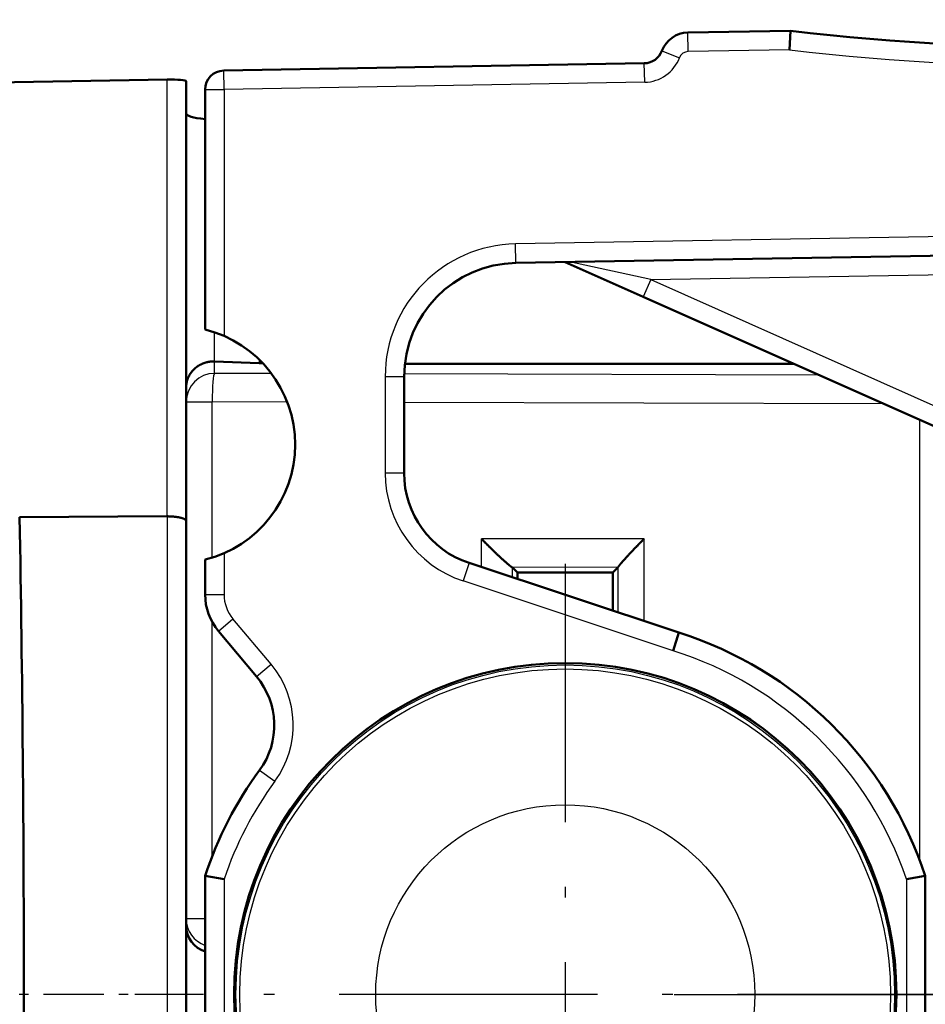
# Model space of a CAD drawing. Extents: x 0 to 420, y 0 to 297.
# Drawn here: x 115 to 125, y 95 to 105 of the extents above; entities that cross this region are included whole.
import ezdxf

# ---------------------------------------------------------------- set-up
doc = ezdxf.new("R2010")
doc.units = 0
doc.linetypes.add('DASHDOT', pattern=[18.5, 12, -3, 0.5, -3])
doc.layers.get('0').update_dxf_attribs({"lineweight": 13})

# ---------------------------------------------------------------- blocks, each defined once
blk = doc.blocks.new('BLOCK87')
at = {"color": 7, "linetype": 'DASHDOT', "lineweight": 25, "ltscale": 0.22715}
for p, q in [((-21, 4.543), (-21, -4.543)), ((-16.457, 0), (-25.543, 0))]:
    blk.add_line(p, q, dxfattribs=at)
blk = doc.blocks.new('BLOCK88')
at = {"color": 7, "lineweight": 50, "ltscale": 0.027033}
blk.add_line((-19.705, 10.146), (-18.624, 10.164), dxfattribs=at)
at = {"color": 7, "lineweight": 25, "ltscale": 0.005}
for p, q in [((-19.702, 9.946), (-19.705, 10.146)), ((-19.98, 9.953), (-19.793, 9.881)), ((-20.161, 9.623), (-20.165, 9.822)), ((-24.6, 9.545), (-24.603, 9.745)), ((-24.8, 9.545), (-24.6, 9.545)), ((-21.521, 7.716), (-21.524, 7.916)), ((-20.095, 7.541), (-20.176, 7.358)), ((-22.7, 6.516), (-22.9, 6.516)), ((-22.7, 5.5), (-22.9, 5.5)), ((-22.015, 4.551), (-22.078, 4.361)), ((-24.8, 4.218), (-24.6, 4.218)), ((-24.66, 3.833), (-24.506, 3.961)), ((-24.257, 3.353), (-24.104, 3.482)), ((-24.225, 2.366), (-24.064, 2.248)), ((-25, 0.799), (-24.8, 0.799))]:
    blk.add_line(p, q, dxfattribs=at)
at = {"color": 7, "lineweight": 50, "ltscale": 0.005011}
blk.add_line((-18.634, 9.964), (-18.624, 10.164), dxfattribs=at)
at = {"color": 7, "lineweight": 25, "ltscale": 0.026697}
blk.add_line((-18.634, 9.964), (-19.702, 9.946), dxfattribs=at)
at = {"color": 7, "lineweight": 50, "ltscale": 0.110991}
blk.add_line((-24.603, 9.745), (-20.165, 9.822), dxfattribs=at)
at = {"color": 7, "lineweight": 50}
blk.add_line((-47.614, 9.267), (-25.199, 9.65), dxfattribs=at)
at = {"color": 7, "lineweight": 25, "ltscale": 0.115162}
blk.add_line((-25.199, 5.043), (-25.199, 9.65), dxfattribs=at)
at = {"color": 7, "lineweight": 50, "ltscale": 0.116009}
blk.add_line((-25, 4.992), (-25, 9.632), dxfattribs=at)
at = {"color": 7, "lineweight": 25, "ltscale": 0.110991}
blk.add_line((-20.161, 9.623), (-24.6, 9.545), dxfattribs=at)
at = {"color": 7, "lineweight": 50, "ltscale": 0.063289}
blk.add_line((-24.8, 9.545), (-24.8, 7.013), dxfattribs=at)
at = {"color": 7, "lineweight": 25, "ltscale": 0.064985}
blk.add_line((-24.6, 9.545), (-24.6, 6.946), dxfattribs=at)
at = {"color": 7, "lineweight": 25, "ltscale": 0.232385}
blk.add_line((-12.23, 8.078), (-21.524, 7.916), dxfattribs=at)
at = {"color": 7, "lineweight": 50, "ltscale": 0.232385}
blk.add_line((-12.227, 7.878), (-21.521, 7.716), dxfattribs=at)
at = {"color": 7, "lineweight": 50, "ltscale": 0.022554}
blk.add_line((-20.176, 7.358), (-21, 7.725), dxfattribs=at)
at = {"color": 7, "lineweight": 25, "ltscale": 0.02202}
blk.add_line((-20.095, 7.541), (-20.956, 7.726), dxfattribs=at)
at = {"color": 7, "lineweight": 25, "ltscale": 0.108824}
blk.add_line((-20.095, 7.541), (-15.742, 7.617), dxfattribs=at)
at = {"color": 7, "lineweight": 25, "ltscale": 0.09654}
blk.add_line((-20.095, 7.541), (-16.567, 5.97), dxfattribs=at)
at = {"color": 7, "lineweight": 50, "ltscale": 0.09654}
blk.add_line((-20.176, 7.358), (-16.648, 5.788), dxfattribs=at)
at = {"color": 7, "lineweight": 25, "ltscale": 0.007729}
blk.add_line((-24.705, 6.986), (-24.705, 6.677), dxfattribs=at)
at = {"color": 7, "lineweight": 50, "ltscale": 0.000114288}
blk.add_line((-24.7, 6.677), (-24.705, 6.677), dxfattribs=at)
at = {"color": 7, "lineweight": 50, "ltscale": 0.011807}
blk.add_line((-24.228, 6.66), (-24.7, 6.677), dxfattribs=at)
at = {"color": 7, "lineweight": 25, "ltscale": 0.00314}
blk.add_line((-24.7, 6.551), (-24.7, 6.677), dxfattribs=at)
at = {"color": 7, "lineweight": 25, "ltscale": 0.000886905}
blk.add_line((-24.228, 6.696), (-24.228, 6.66), dxfattribs=at)
at = {"color": 7, "lineweight": 50, "ltscale": 0.000903883}
blk.add_line((-24.228, 6.66), (-24.192, 6.659), dxfattribs=at)
at = {"color": 7, "lineweight": 50, "ltscale": 0.102687}
blk.add_line((-18.585, 6.65), (-22.693, 6.65), dxfattribs=at)
at = {"color": 7, "lineweight": 25, "ltscale": 0.015018}
blk.add_line((-24.099, 6.549), (-24.7, 6.551), dxfattribs=at)
at = {"color": 7, "lineweight": 25, "ltscale": 0.109526}
blk.add_line((-18.319, 6.531), (-22.7, 6.545), dxfattribs=at)
at = {"color": 7, "lineweight": 25, "ltscale": 0.025407}
blk.add_line((-22.9, 6.516), (-22.9, 5.5), dxfattribs=at)
at = {"color": 7, "lineweight": 50, "ltscale": 0.025407}
blk.add_line((-22.7, 6.516), (-22.7, 5.5), dxfattribs=at)
at = {"color": 7, "lineweight": 25, "ltscale": 0.006846}
blk.add_line((-25, 6.251), (-24.726, 6.251), dxfattribs=at)
at = {"color": 7, "lineweight": 25, "ltscale": 0.019822}
blk.add_line((-23.933, 6.249), (-24.726, 6.251), dxfattribs=at)
at = {"color": 7, "lineweight": 25, "ltscale": 0.041096}
blk.add_line((-24.726, 4.607), (-24.726, 6.251), dxfattribs=at)
at = {"color": 7, "lineweight": 25, "ltscale": 0.12649}
blk.add_line((-17.64, 6.229), (-22.7, 6.245), dxfattribs=at)
at = {"color": 7, "lineweight": 25, "ltscale": 0.116227}
blk.add_line((-17.257, 1.409), (-17.257, 6.059), dxfattribs=at)
at = {"color": 7, "lineweight": 50, "ltscale": 0.03894}
blk.add_line((-26.758, 5.033), (-25.2, 5.043), dxfattribs=at)
at = {"color": 7, "lineweight": 25, "ltscale": 0.252158}
blk.add_line((-25.2, 5.043), (-25.2, -5.043), dxfattribs=at)
at = {"color": 7, "lineweight": 50, "ltscale": 0.249586}
blk.add_line((-25, 4.992), (-25, -4.992), dxfattribs=at)
at = {"color": 7, "lineweight": 25, "ltscale": 0.042927}
blk.add_line((-20.166, 4.806), (-21.883, 4.804), dxfattribs=at)
at = {"color": 7, "lineweight": 25, "ltscale": 0.007413}
blk.add_line((-21.883, 4.507), (-21.883, 4.804), dxfattribs=at)
at = {"color": 7, "lineweight": 25, "ltscale": 0.021726}
blk.add_line((-20.166, 3.937), (-20.166, 4.806), dxfattribs=at)
at = {"color": 7, "lineweight": 50, "ltscale": 0.009204}
blk.add_line((-24.8, 4.587), (-24.8, 4.218), dxfattribs=at)
at = {"color": 7, "lineweight": 25, "ltscale": 0.010899}
blk.add_line((-24.6, 4.654), (-24.6, 4.218), dxfattribs=at)
at = {"color": 7, "lineweight": 50, "ltscale": 0.058345}
blk.add_line((-19.8, 3.816), (-22.015, 4.551), dxfattribs=at)
at = {"color": 7, "lineweight": 25, "ltscale": 0.027958}
blk.add_line((-20.441, 4.506), (-21.559, 4.504), dxfattribs=at)
at = {"color": 7, "lineweight": 50, "ltscale": 4.14859e-05}
blk.add_line((-21.557, 4.504), (-21.559, 4.504), dxfattribs=at)
at = {"color": 7, "lineweight": 50, "ltscale": 0.001902}
blk.add_line((-21.557, 4.504), (-21.503, 4.45), dxfattribs=at)
at = {"color": 7, "lineweight": 25, "ltscale": 0.00262}
blk.add_line((-21.557, 4.399), (-21.557, 4.504), dxfattribs=at)
at = {"color": 7, "lineweight": 50, "ltscale": 0.001978}
blk.add_line((-20.441, 4.506), (-20.497, 4.45), dxfattribs=at)
at = {"color": 7, "lineweight": 50, "ltscale": 4.16663e-05}
blk.add_line((-20.441, 4.506), (-20.44, 4.508), dxfattribs=at)
at = {"color": 7, "lineweight": 25, "ltscale": 0.011984}
blk.add_line((-20.44, 4.028), (-20.44, 4.508), dxfattribs=at)
at = {"color": 7, "lineweight": 50, "ltscale": 0.025175}
blk.add_line((-20.497, 4.45), (-21.503, 4.45), dxfattribs=at)
at = {"color": 7, "lineweight": 50, "ltscale": 0.001721}
blk.add_line((-21.503, 4.381), (-21.503, 4.45), dxfattribs=at)
at = {"color": 7, "lineweight": 50, "ltscale": 0.010077}
blk.add_line((-20.497, 4.047), (-20.497, 4.45), dxfattribs=at)
at = {"color": 7, "lineweight": 25, "ltscale": 0.058385}
blk.add_line((-19.861, 3.625), (-22.078, 4.361), dxfattribs=at)
at = {"color": 7, "lineweight": 25, "ltscale": 0.015642}
blk.add_line((-24.104, 3.482), (-24.506, 3.961), dxfattribs=at)
at = {"color": 7, "lineweight": 25, "ltscale": 0.061886}
blk.add_line((-24.726, 1.455), (-24.726, 3.93), dxfattribs=at)
at = {"color": 7, "lineweight": 50, "ltscale": 0.015642}
blk.add_line((-24.257, 3.353), (-24.66, 3.833), dxfattribs=at)
at = {"color": 7, "lineweight": 50, "ltscale": 0.005}
blk.add_line((-19.861, 3.625), (-19.8, 3.816), dxfattribs=at)
at = {"color": 7, "lineweight": 50, "ltscale": 0.06245}
for p, q in [((-24.8, 1.249), (-24.8, -1.249)), ((-17.2, 1.249), (-17.2, -1.249))]:
    blk.add_line(p, q, dxfattribs=at)
at = {"color": 7, "lineweight": 50, "ltscale": 0.005065}
for p, q in [((-24.6, 1.217), (-24.8, 1.249)), ((-17.4, 1.217), (-17.2, 1.249))]:
    blk.add_line(p, q, dxfattribs=at)
at = {"color": 7, "lineweight": 25, "ltscale": 0.060828}
for p, q in [((-24.6, 1.217), (-24.6, -1.217)), ((-17.4, 1.217), (-17.4, -1.217))]:
    blk.add_line(p, q, dxfattribs=at)
at = {"color": 7, "lineweight": 50}
blk.add_circle((-21, 0), 3.495, dxfattribs=at)
at = {"color": 7, "lineweight": 25}
for radius in [3.494, 3.475, 3.433, 2]:
    blk.add_circle((-21, 0), radius, dxfattribs=at)
at = {"color": 7, "lineweight": 50}
for centre, radius, start, end in [((-15.7, 35), 25.007, 263.2851, 278.7149), ((-19.7, 9.846), 0.3, 91.0079, 159.0748), ((-20.169, 10.024), 0.202, 271.2492, 339.3016), ((-24.6, 9.545), 0.2, 91, 180), ((-21.5, 6.516), 1.2, 91, 180), ((-25.1, 5.8), 1.25, 0, 76.1135), ((-25.1, 5.8), 1.25, 283.8865, 360), ((-21.7, 5.5), 1, 180, 251.6392), ((-310.033, 0), 283.32, 358.98213, 1.01791), ((-24.2, 4.218), 0.6, 180, 220), ((-21, 0), 4, 18.1949, 72.5424), ((-24.87, 2.839), 0.8, 323.7368, 400), ((-21, 0), 4, 143.7368, 161.8051), ((-24.712, 0.726), 0.288, 180.4226, 252.2665)]:
    blk.add_arc(centre, radius, start, end, dxfattribs=at)
at = {"color": 7, "lineweight": 25}
for centre, radius, start, end in [((-15.7, 35), 25.207, 263.3158, 278.6842), ((-20.169, 10.024), 0.402, 271.1265, 339.1907), ((-19.7, 9.846), 0.1, 91.0108, 159.0881), ((-21.5, 6.516), 1.4, 91, 180), ((-21.7, 5.5), 1.2, 180, 251.6392), ((-24.2, 4.218), 0.4, 179.9999, 220), ((-21, 0), 3.8, 18.6717, 72.5659), ((-24.87, 2.839), 1, 323.7368, 400), ((-21, 0), 3.8, 143.7368, 161.3283)]:
    blk.add_arc(centre, radius, start, end, dxfattribs=at)
at = {"color": 7, "lineweight": 50}
for centre, major_axis, ratio, start_param, end_param in [((-25.2, 9.629), (0.2, 0.004), 0.105088, 6.281331, 7.848636), ((-24, 9.309), (1, 0.018), 0.105065, 3.13974, 3.783084)]:
    blk.add_ellipse(centre, major_axis=major_axis, ratio=ratio, start_param=start_param, end_param=end_param, dxfattribs=at)
at = {"color": 7, "lineweight": 25}
for centre, major_axis, ratio, start_param, end_param in [((-24.7, 6.251), (-0.3, 0), 0.999391, 4.712389, 6.283185), ((-24.7, 6.251), (0.001, 0.3), 0.087155, 0.03504, 1.571063), ((-24.7, 0.799), (-0.3, 0), 0.999848, 0, 1.230979)]:
    blk.add_ellipse(centre, major_axis=major_axis, ratio=ratio, start_param=start_param, end_param=end_param, dxfattribs=at)
at = {"color": 7, "lineweight": 50}
for points, knots in [([(-24.705, 6.677), (-24.717, 6.677), (-24.728, 6.676), (-24.74, 6.676), (-24.816, 6.666), (-24.881, 6.635), (-24.923, 6.599), (-24.97, 6.537), (-24.993, 6.469), (-24.998, 6.447), (-25, 6.424), (-25, 6.401)], [0, 0, 0, 0, 0, 0, 0.13365, 0.13365, 0.13365, 0.904153, 0.904153, 0.904153, 1.275051, 1.275051, 1.275051, 1.275051, 1.275051, 1.275051]), ([(-25, 4.992), (-25, 4.997), (-25.003, 5.002), (-25.008, 5.008), (-25.034, 5.024), (-25.08, 5.035), (-25.119, 5.04), (-25.159, 5.043), (-25.199, 5.043)], [0, 0, 0, 0, 0, 0, 0.153817, 0.153817, 0.153817, 0.5021104, 0.5021104, 0.5021104, 0.5021104, 0.5021104, 0.5021104]), ([(-21.883, 4.804), (-21.845, 4.766), (-21.807, 4.727), (-21.76, 4.682), (-21.692, 4.617), (-21.63, 4.56), (-21.604, 4.537), (-21.577, 4.515), (-21.563, 4.506), (-21.561, 4.505), (-21.56, 4.504), (-21.559, 4.504)], [0, 0, 0, 0, 0, 0, 0.4664238, 0.4664238, 0.4664238, 0.8275316, 0.8275316, 0.8275316, 0.9006825, 0.9006825, 0.9006825, 0.9006825, 0.9006825, 0.9006825]), ([(-20.166, 4.806), (-20.202, 4.77), (-20.238, 4.734), (-20.279, 4.691), (-20.34, 4.628), (-20.392, 4.57), (-20.411, 4.548), (-20.431, 4.524), (-20.438, 4.512), (-20.439, 4.51), (-20.44, 4.509), (-20.44, 4.508)], [0, 0, 0, 0, 0, 0, 0.4444343, 0.4444343, 0.4444343, 0.7857431, 0.7857431, 0.7857431, 0.8550618, 0.8550618, 0.8550618, 0.8550618, 0.8550618, 0.8550618])]:
    blk.add_open_spline(points, degree=5, knots=knots, dxfattribs=at)

msp = doc.modelspace()

# ---------------------------------------------------------------- linework, layer by layer
at = {"color": 7, "linetype": 'DASHDOT', "lineweight": 25, "ltscale": 0.052919}
msp.add_line((117.103, 94.637), (114.986, 94.637), dxfattribs=at)
at = {"color": 7, "linetype": 'DASHDOT', "lineweight": 25}
msp.add_line((122.07, 94.637), (222.27, 94.637), dxfattribs=at)

# ---------------------------------------------------------------- block references
at = {"lineweight": 0}
for name in ['BLOCK88', 'BLOCK87']:
    msp.add_blockref(name, (141.92, 94.637), dxfattribs=at)

doc.saveas('drawing.dxf')
